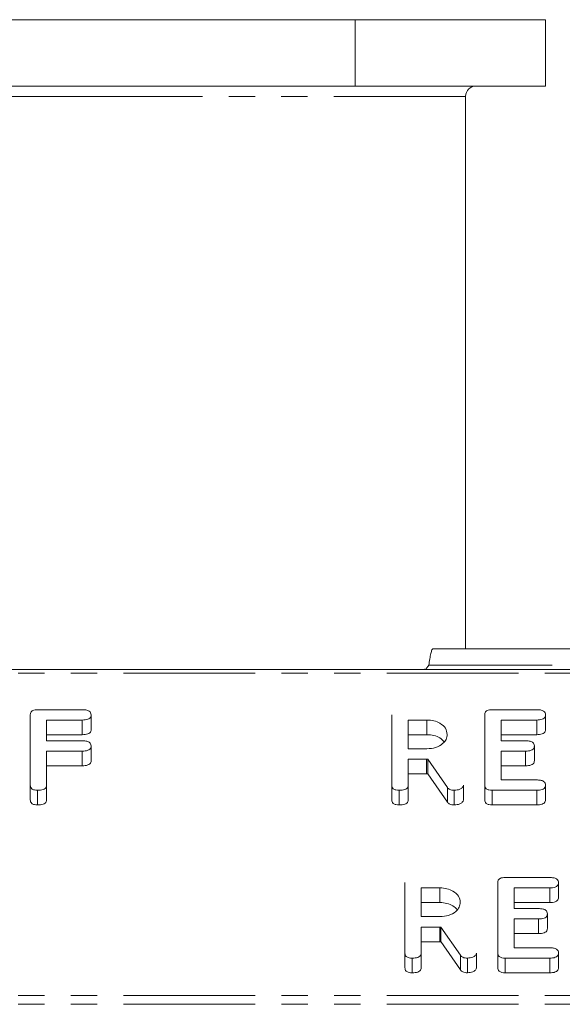
# Model space of a CAD drawing. Units: millimetres. Extents: x -1219 to 5851, y -1358 to -111.
# Drawn here: x 427 to 453, y -996 to -948 of the extents above; entities that cross this region are included whole.
import ezdxf

# ---------------------------------------------------------------- set-up
doc = ezdxf.new("R2010")
doc.units = ezdxf.units.MM
doc.linetypes.add('PHANTOM', pattern=[12.7, 6.35, -1.27, 1.27, -1.27, 1.27, -1.27])

msp = doc.modelspace()

# ---------------------------------------------------------------- linework, layer by layer
at = {"color": 7, "linetype": 'Continuous', "lineweight": 18}
for p, q in [((420.138, -948.279), (443.192, -948.279)), ((443.192, -948.279), (443.192, -951.479)), ((443.192, -948.279), (452.365, -948.279)), ((452.365, -951.479), (452.365, -948.279)), ((420.138, -951.479), (443.192, -951.479)), ((443.192, -951.479), (452.365, -951.479)), ((448.515, -978.623), (448.515, -951.979)), ((541.393, -978.623), (446.937, -978.623)), ((997.165, -979.623), (-8.835, -979.623)), ((427.515, -985.21), (427.515, -981.811)), ((427.869, -981.566), (430.022, -981.566)), ((430.448, -981.816), (430.448, -982.523)), ((444.958, -985.21), (444.958, -981.811)), ((449.436, -985.21), (449.436, -981.811)), ((449.79, -981.566), (451.943, -981.566)), ((452.369, -981.816), (452.369, -982.523)), ((430.022, -982.066), (428.301, -982.066)), ((428.301, -982.066), (428.301, -983.066)), ((430.022, -982.066), (430.022, -982.773)), ((446.647, -982.066), (445.744, -982.066)), ((445.744, -982.066), (445.744, -983.455)), ((446.647, -982.066), (446.647, -982.773)), ((451.943, -982.066), (450.222, -982.066)), ((450.222, -982.066), (450.222, -983.066)), ((451.943, -982.066), (451.943, -982.773)), ((430.022, -982.773), (428.301, -982.773)), ((446.647, -982.773), (445.744, -982.773)), ((451.943, -982.773), (450.222, -982.773)), ((428.301, -983.066), (430.022, -983.066)), ((450.222, -983.066), (451.407, -983.066)), ((430.022, -983.566), (428.301, -983.566)), ((428.301, -983.566), (428.301, -985.21)), ((430.022, -983.566), (430.022, -984.273)), ((430.448, -983.316), (430.448, -984.023)), ((445.744, -983.455), (446.647, -983.455)), ((451.407, -983.566), (450.222, -983.566)), ((450.222, -983.566), (450.222, -984.955)), ((451.407, -983.566), (451.407, -984.273)), ((451.832, -983.316), (451.832, -984.023)), ((446.635, -983.955), (445.744, -983.955)), ((445.744, -983.955), (445.744, -985.212)), ((447.637, -985.32), (446.684, -983.954)), ((446.684, -983.954), (446.684, -984.661)), ((430.022, -984.273), (428.301, -984.273)), ((446.635, -984.662), (445.744, -984.662)), ((447.637, -986.027), (446.684, -984.661)), ((451.407, -984.273), (450.222, -984.273)), ((450.222, -984.955), (451.943, -984.955)), ((427.515, -985.21), (427.515, -985.917)), ((427.869, -985.455), (427.869, -986.162)), ((428.301, -985.21), (428.301, -985.917)), ((444.958, -985.21), (444.958, -985.917)), ((445.311, -985.455), (445.311, -986.162)), ((445.744, -985.212), (445.744, -985.919)), ((447.637, -985.32), (447.637, -986.027)), ((447.969, -985.455), (447.969, -986.162)), ((448.415, -985.21), (448.415, -985.917)), ((449.436, -985.21), (449.436, -985.917)), ((451.943, -985.455), (449.79, -985.455)), ((449.79, -985.455), (449.79, -986.162)), ((451.943, -985.455), (451.943, -986.162)), ((452.369, -985.205), (452.369, -985.912)), ((451.943, -986.162), (449.79, -986.162)), ((445.586, -993.307), (445.586, -989.907)), ((450.065, -993.307), (450.065, -989.907)), ((450.419, -989.662), (452.572, -989.662)), ((452.998, -989.912), (452.998, -990.62)), ((447.276, -990.162), (446.372, -990.162)), ((446.372, -990.162), (446.372, -991.551)), ((447.276, -990.162), (447.276, -990.87)), ((452.572, -990.162), (450.851, -990.162)), ((450.851, -990.162), (450.851, -991.162)), ((452.572, -990.162), (452.572, -990.87)), ((447.276, -990.87), (446.372, -990.87)), ((452.572, -990.87), (450.851, -990.87)), ((450.851, -991.162), (452.035, -991.162)), ((446.372, -991.551), (447.276, -991.551)), ((452.035, -991.663), (450.851, -991.663)), ((450.851, -991.663), (450.851, -993.051)), ((452.035, -991.663), (452.035, -992.37)), ((452.46, -991.412), (452.46, -992.12)), ((447.264, -992.051), (446.372, -992.051)), ((446.372, -992.051), (446.372, -993.308)), ((448.265, -993.416), (447.312, -992.05)), ((447.312, -992.05), (447.312, -992.757)), ((447.264, -992.759), (446.372, -992.759)), ((448.265, -994.123), (447.312, -992.757)), ((452.035, -992.37), (450.851, -992.37)), ((450.851, -993.051), (452.572, -993.051)), ((445.586, -993.307), (445.586, -994.014)), ((445.94, -993.551), (445.94, -994.259)), ((446.372, -993.308), (446.372, -994.016)), ((448.265, -993.416), (448.265, -994.123)), ((448.598, -993.551), (448.598, -994.259)), ((449.044, -993.307), (449.044, -994.014)), ((450.065, -993.307), (450.065, -994.014)), ((452.572, -993.551), (450.419, -993.551)), ((450.419, -993.551), (450.419, -994.259)), ((452.572, -993.551), (452.572, -994.259)), ((452.998, -993.301), (452.998, -994.009)), ((452.572, -994.259), (450.419, -994.259))]:
    msp.add_line(p, q, dxfattribs=at)
at = {"color": 8, "linetype": 'PHANTOM', "lineweight": 18}
for p, q in [((431.665, -951.979), (414.815, -951.979)), ((448.515, -951.979), (431.665, -951.979)), ((541.594, -979.423), (446.736, -979.423)), ((997.165, -979.799), (-8.835, -979.799)), ((446.635, -983.955), (446.635, -984.662)), ((447.264, -992.051), (447.264, -992.759)), ((997.165, -995.354), (-8.835, -995.354)), ((997.165, -995.779), (-8.835, -995.779))]:
    msp.add_line(p, q, dxfattribs=at)
at = {"color": 7, "linetype": 'Continuous', "lineweight": 18}
msp.add_arc((449.015, -951.979), 0.5, 90, 180, dxfattribs=at)
for points in [[(446.736, -979.423), (446.753, -979.318), (446.786, -979.108), (446.836, -978.844), (446.887, -978.659), (446.92, -978.635), (446.937, -978.623)], [(446.525, -979.623), (446.543, -979.62), (446.578, -979.614), (446.63, -979.567), (446.683, -979.501), (446.718, -979.449), (446.736, -979.423)]]:
    msp.add_open_spline(points, degree=3, dxfattribs=at)
for points, knots in [([(427.515, -981.811), (427.518, -981.773), (427.524, -981.698), (427.615, -981.607), (427.744, -981.57), (427.827, -981.567), (427.869, -981.566)], [0, 0, 0, 0, 0.28069, 0.558482, 0.779094, 1, 1, 1, 1]), ([(430.022, -981.566), (430.081, -981.568), (430.199, -981.571), (430.355, -981.622), (430.439, -981.717), (430.445, -981.783), (430.448, -981.816)], [0, 0, 0, 0, 0.280997, 0.560138, 0.779643, 1, 1, 1, 1]), ([(430.448, -981.816), (430.446, -981.844), (430.442, -981.9), (430.389, -981.977), (430.252, -982.056), (430.117, -982.062), (430.022, -982.066)], [0, 0, 0, 0, 0.187429, 0.374616, 0.561334, 1, 1, 1, 1]), ([(449.436, -981.811), (449.44, -981.773), (449.446, -981.698), (449.536, -981.607), (449.665, -981.57), (449.748, -981.567), (449.79, -981.566)], [0, 0, 0, 0, 0.28069, 0.558482, 0.779094, 1, 1, 1, 1]), ([(451.943, -981.566), (452.002, -981.568), (452.12, -981.571), (452.277, -981.622), (452.361, -981.717), (452.366, -981.783), (452.369, -981.816)], [0, 0, 0, 0, 0.280997, 0.560138, 0.779643, 1, 1, 1, 1]), ([(452.369, -981.816), (452.367, -981.844), (452.363, -981.9), (452.311, -981.977), (452.173, -982.056), (452.038, -982.062), (451.943, -982.066)], [0, 0, 0, 0, 0.187429, 0.374616, 0.561334, 1, 1, 1, 1]), ([(447.629, -982.761), (447.613, -982.658), (447.58, -982.452), (447.312, -982.226), (446.989, -982.087), (446.761, -982.073), (446.647, -982.066)], [0, 0, 0, 0, 0.279656, 0.559345, 0.779527, 1, 1, 1, 1]), ([(430.448, -982.523), (430.446, -982.551), (430.442, -982.607), (430.389, -982.684), (430.252, -982.763), (430.117, -982.769), (430.022, -982.773)], [0, 0, 0, 0, 0.1874291, 0.3746156, 0.5613342, 1, 1, 1, 1]), ([(446.647, -983.455), (446.792, -983.443), (447.083, -983.42), (447.404, -983.231), (447.6, -983.002), (447.62, -982.841), (447.629, -982.761)], [0, 0, 0, 0, 0.279682, 0.55935, 0.779537, 1, 1, 1, 1]), ([(447.479, -983.115), (447.418, -983.05), (447.293, -982.917), (446.987, -982.795), (446.76, -982.78), (446.647, -982.773)], [0, 0, 0, 0, 0.328479, 0.664018, 1, 1, 1, 1]), ([(452.369, -982.523), (452.367, -982.551), (452.363, -982.607), (452.311, -982.684), (452.173, -982.763), (452.038, -982.769), (451.943, -982.773)], [0, 0, 0, 0, 0.187429, 0.374616, 0.561334, 1, 1, 1, 1]), ([(430.022, -983.066), (430.081, -983.068), (430.199, -983.071), (430.355, -983.122), (430.439, -983.217), (430.445, -983.283), (430.448, -983.316)], [0, 0, 0, 0, 0.280997, 0.560138, 0.779643, 1, 1, 1, 1]), ([(451.407, -983.066), (451.466, -983.068), (451.583, -983.072), (451.74, -983.122), (451.823, -983.218), (451.829, -983.283), (451.832, -983.316)], [0, 0, 0, 0, 0.2809481, 0.5599319, 0.779622, 1, 1, 1, 1]), ([(430.448, -983.316), (430.446, -983.344), (430.442, -983.4), (430.389, -983.477), (430.252, -983.556), (430.117, -983.562), (430.022, -983.566)], [0, 0, 0, 0, 0.187429, 0.374616, 0.561334, 1, 1, 1, 1]), ([(451.832, -983.316), (451.83, -983.344), (451.826, -983.4), (451.773, -983.477), (451.637, -983.556), (451.502, -983.562), (451.407, -983.566)], [0, 0, 0, 0, 0.1874481, 0.3746581, 0.5611958, 1, 1, 1, 1]), ([(430.448, -984.023), (430.446, -984.051), (430.442, -984.107), (430.389, -984.184), (430.252, -984.263), (430.117, -984.269), (430.022, -984.273)], [0, 0, 0, 0, 0.1874291, 0.3746156, 0.5613342, 1, 1, 1, 1]), ([(446.684, -983.954), (446.682, -983.954), (446.666, -983.955), (446.649, -983.955), (446.635, -983.955)], [0, 0, 0, 0, 0.12557, 1, 1, 1, 1]), ([(451.832, -984.023), (451.83, -984.051), (451.826, -984.107), (451.773, -984.184), (451.637, -984.263), (451.502, -984.269), (451.407, -984.273)], [0, 0, 0, 0, 0.187448, 0.374658, 0.561196, 1, 1, 1, 1]), ([(446.684, -984.661), (446.682, -984.661), (446.666, -984.662), (446.649, -984.662), (446.635, -984.662)], [0, 0, 0, 0, 0.1255703, 1, 1, 1, 1]), ([(451.943, -984.955), (452.002, -984.957), (452.12, -984.96), (452.277, -985.011), (452.361, -985.106), (452.366, -985.172), (452.369, -985.205)], [0, 0, 0, 0, 0.280997, 0.560138, 0.779643, 1, 1, 1, 1]), ([(427.869, -985.455), (427.816, -985.453), (427.71, -985.449), (427.578, -985.389), (427.522, -985.298), (427.517, -985.24), (427.515, -985.21)], [0, 0, 0, 0, 0.280562, 0.558819, 0.778919, 1, 1, 1, 1]), ([(428.301, -985.21), (428.299, -985.238), (428.294, -985.294), (428.24, -985.371), (428.098, -985.446), (427.963, -985.451), (427.869, -985.455)], [0, 0, 0, 0, 0.187111, 0.374065, 0.561233, 1, 1, 1, 1]), ([(445.311, -985.455), (445.258, -985.453), (445.153, -985.449), (445.021, -985.389), (444.964, -985.298), (444.96, -985.24), (444.958, -985.21)], [0, 0, 0, 0, 0.280562, 0.558819, 0.778919, 1, 1, 1, 1]), ([(445.744, -985.212), (445.741, -985.24), (445.737, -985.295), (445.682, -985.372), (445.541, -985.447), (445.406, -985.452), (445.311, -985.455)], [0, 0, 0, 0, 0.186998, 0.37391, 0.561067, 1, 1, 1, 1]), ([(447.969, -985.455), (447.932, -985.453), (447.856, -985.45), (447.727, -985.412), (447.671, -985.355), (447.637, -985.32)], [0, 0, 0, 0, 0.280851, 0.561627, 1, 1, 1, 1]), ([(448.415, -985.21), (448.4, -985.25), (448.37, -985.329), (448.21, -985.432), (448.06, -985.447), (447.969, -985.455)], [0, 0, 0, 0, 0.278465, 0.560357, 1, 1, 1, 1]), ([(449.79, -985.455), (449.737, -985.453), (449.631, -985.449), (449.5, -985.389), (449.443, -985.298), (449.439, -985.24), (449.436, -985.21)], [0, 0, 0, 0, 0.280562, 0.558819, 0.778919, 1, 1, 1, 1]), ([(452.369, -985.205), (452.367, -985.233), (452.363, -985.289), (452.311, -985.366), (452.173, -985.445), (452.038, -985.451), (451.943, -985.455)], [0, 0, 0, 0, 0.187429, 0.374616, 0.561334, 1, 1, 1, 1]), ([(427.869, -986.162), (427.816, -986.16), (427.71, -986.156), (427.578, -986.096), (427.522, -986.006), (427.517, -985.947), (427.515, -985.917)], [0, 0, 0, 0, 0.280562, 0.558819, 0.778919, 1, 1, 1, 1]), ([(428.301, -985.917), (428.299, -985.945), (428.294, -986.001), (428.24, -986.078), (428.098, -986.153), (427.963, -986.158), (427.869, -986.162)], [0, 0, 0, 0, 0.187111, 0.374065, 0.561233, 1, 1, 1, 1]), ([(445.311, -986.162), (445.258, -986.16), (445.153, -986.156), (445.021, -986.096), (444.964, -986.006), (444.96, -985.947), (444.958, -985.917)], [0, 0, 0, 0, 0.280562, 0.558819, 0.778919, 1, 1, 1, 1]), ([(445.744, -985.919), (445.741, -985.947), (445.737, -986.003), (445.682, -986.079), (445.541, -986.154), (445.406, -986.159), (445.311, -986.162)], [0, 0, 0, 0, 0.186998, 0.37391, 0.561067, 1, 1, 1, 1]), ([(447.969, -986.162), (447.932, -986.16), (447.856, -986.157), (447.727, -986.12), (447.671, -986.062), (447.637, -986.027)], [0, 0, 0, 0, 0.280851, 0.561627, 1, 1, 1, 1]), ([(448.415, -985.917), (448.4, -985.957), (448.37, -986.036), (448.21, -986.14), (448.06, -986.154), (447.969, -986.162)], [0, 0, 0, 0, 0.278465, 0.560357, 1, 1, 1, 1]), ([(449.79, -986.162), (449.737, -986.16), (449.631, -986.156), (449.5, -986.096), (449.443, -986.006), (449.439, -985.947), (449.436, -985.917)], [0, 0, 0, 0, 0.280562, 0.558819, 0.778919, 1, 1, 1, 1]), ([(452.369, -985.912), (452.367, -985.94), (452.363, -985.996), (452.311, -986.073), (452.173, -986.152), (452.038, -986.158), (451.943, -986.162)], [0, 0, 0, 0, 0.1874291, 0.3746156, 0.5613342, 1, 1, 1, 1]), ([(450.065, -989.907), (450.068, -989.87), (450.074, -989.795), (450.165, -989.704), (450.294, -989.666), (450.377, -989.664), (450.419, -989.662)], [0, 0, 0, 0, 0.28069, 0.558482, 0.779094, 1, 1, 1, 1]), ([(452.572, -989.662), (452.631, -989.664), (452.749, -989.668), (452.905, -989.718), (452.989, -989.814), (452.995, -989.879), (452.998, -989.912)], [0, 0, 0, 0, 0.2809972, 0.5601382, 0.7796431, 1, 1, 1, 1]), ([(452.998, -989.912), (452.996, -989.94), (452.992, -989.996), (452.939, -990.074), (452.802, -990.152), (452.667, -990.158), (452.572, -990.162)], [0, 0, 0, 0, 0.187429, 0.374616, 0.561334, 1, 1, 1, 1]), ([(448.258, -990.857), (448.241, -990.754), (448.209, -990.549), (447.94, -990.322), (447.618, -990.183), (447.39, -990.169), (447.276, -990.162)], [0, 0, 0, 0, 0.279656, 0.5593454, 0.7795272, 1, 1, 1, 1]), ([(447.276, -991.551), (447.421, -991.54), (447.711, -991.517), (448.033, -991.327), (448.229, -991.099), (448.248, -990.938), (448.258, -990.857)], [0, 0, 0, 0, 0.279682, 0.55935, 0.779537, 1, 1, 1, 1]), ([(452.998, -990.62), (452.996, -990.647), (452.992, -990.703), (452.939, -990.781), (452.802, -990.859), (452.667, -990.865), (452.572, -990.87)], [0, 0, 0, 0, 0.187429, 0.374616, 0.561334, 1, 1, 1, 1]), ([(448.108, -991.212), (448.046, -991.146), (447.922, -991.013), (447.615, -990.891), (447.389, -990.877), (447.276, -990.87)], [0, 0, 0, 0, 0.328479, 0.664018, 1, 1, 1, 1]), ([(452.035, -991.162), (452.094, -991.164), (452.212, -991.168), (452.368, -991.218), (452.451, -991.314), (452.457, -991.38), (452.46, -991.412)], [0, 0, 0, 0, 0.280948, 0.559932, 0.779622, 1, 1, 1, 1]), ([(452.46, -991.412), (452.458, -991.44), (452.454, -991.496), (452.402, -991.573), (452.266, -991.653), (452.13, -991.658), (452.035, -991.663)], [0, 0, 0, 0, 0.187448, 0.374658, 0.561196, 1, 1, 1, 1]), ([(447.312, -992.05), (447.31, -992.05), (447.294, -992.052), (447.278, -992.051), (447.264, -992.051)], [0, 0, 0, 0, 0.12557, 1, 1, 1, 1]), ([(452.46, -992.12), (452.458, -992.147), (452.454, -992.203), (452.402, -992.28), (452.266, -992.36), (452.13, -992.366), (452.035, -992.37)], [0, 0, 0, 0, 0.1874481, 0.3746581, 0.5611958, 1, 1, 1, 1]), ([(447.312, -992.757), (447.31, -992.758), (447.294, -992.759), (447.278, -992.759), (447.264, -992.759)], [0, 0, 0, 0, 0.12557, 1, 1, 1, 1]), ([(452.572, -993.051), (452.631, -993.053), (452.749, -993.057), (452.905, -993.107), (452.989, -993.203), (452.995, -993.269), (452.998, -993.301)], [0, 0, 0, 0, 0.280997, 0.560138, 0.779643, 1, 1, 1, 1]), ([(445.94, -993.551), (445.887, -993.549), (445.781, -993.545), (445.65, -993.485), (445.593, -993.395), (445.589, -993.336), (445.586, -993.307)], [0, 0, 0, 0, 0.280562, 0.558819, 0.778919, 1, 1, 1, 1]), ([(446.372, -993.308), (446.37, -993.336), (446.365, -993.392), (446.311, -993.469), (446.169, -993.543), (446.035, -993.548), (445.94, -993.551)], [0, 0, 0, 0, 0.186998, 0.37391, 0.561067, 1, 1, 1, 1]), ([(448.598, -993.551), (448.56, -993.55), (448.485, -993.546), (448.356, -993.509), (448.3, -993.451), (448.265, -993.416)], [0, 0, 0, 0, 0.280851, 0.561627, 1, 1, 1, 1]), ([(449.044, -993.307), (449.029, -993.346), (448.999, -993.425), (448.838, -993.529), (448.689, -993.543), (448.598, -993.551)], [0, 0, 0, 0, 0.278465, 0.560357, 1, 1, 1, 1]), ([(450.419, -993.551), (450.366, -993.549), (450.26, -993.545), (450.128, -993.485), (450.072, -993.395), (450.067, -993.336), (450.065, -993.307)], [0, 0, 0, 0, 0.280562, 0.558819, 0.778919, 1, 1, 1, 1]), ([(452.998, -993.301), (452.996, -993.329), (452.992, -993.385), (452.939, -993.463), (452.802, -993.541), (452.667, -993.547), (452.572, -993.551)], [0, 0, 0, 0, 0.1874291, 0.3746156, 0.5613342, 1, 1, 1, 1]), ([(445.94, -994.259), (445.887, -994.257), (445.781, -994.252), (445.65, -994.193), (445.593, -994.102), (445.589, -994.043), (445.586, -994.014)], [0, 0, 0, 0, 0.280562, 0.558819, 0.778919, 1, 1, 1, 1]), ([(446.372, -994.016), (446.37, -994.043), (446.365, -994.099), (446.311, -994.176), (446.169, -994.25), (446.035, -994.255), (445.94, -994.259)], [0, 0, 0, 0, 0.186998, 0.37391, 0.561067, 1, 1, 1, 1]), ([(448.598, -994.259), (448.56, -994.257), (448.485, -994.253), (448.356, -994.216), (448.3, -994.158), (448.265, -994.123)], [0, 0, 0, 0, 0.280851, 0.561627, 1, 1, 1, 1]), ([(449.044, -994.014), (449.029, -994.053), (448.999, -994.132), (448.838, -994.236), (448.689, -994.25), (448.598, -994.259)], [0, 0, 0, 0, 0.278465, 0.560357, 1, 1, 1, 1]), ([(450.419, -994.259), (450.366, -994.257), (450.26, -994.252), (450.128, -994.193), (450.072, -994.102), (450.067, -994.043), (450.065, -994.014)], [0, 0, 0, 0, 0.280562, 0.558819, 0.778919, 1, 1, 1, 1]), ([(452.998, -994.009), (452.996, -994.036), (452.992, -994.092), (452.939, -994.17), (452.802, -994.248), (452.667, -994.254), (452.572, -994.259)], [0, 0, 0, 0, 0.187429, 0.374616, 0.561334, 1, 1, 1, 1])]:
    msp.add_open_spline(points, degree=3, knots=knots, dxfattribs=at)

doc.saveas('drawing.dxf')
